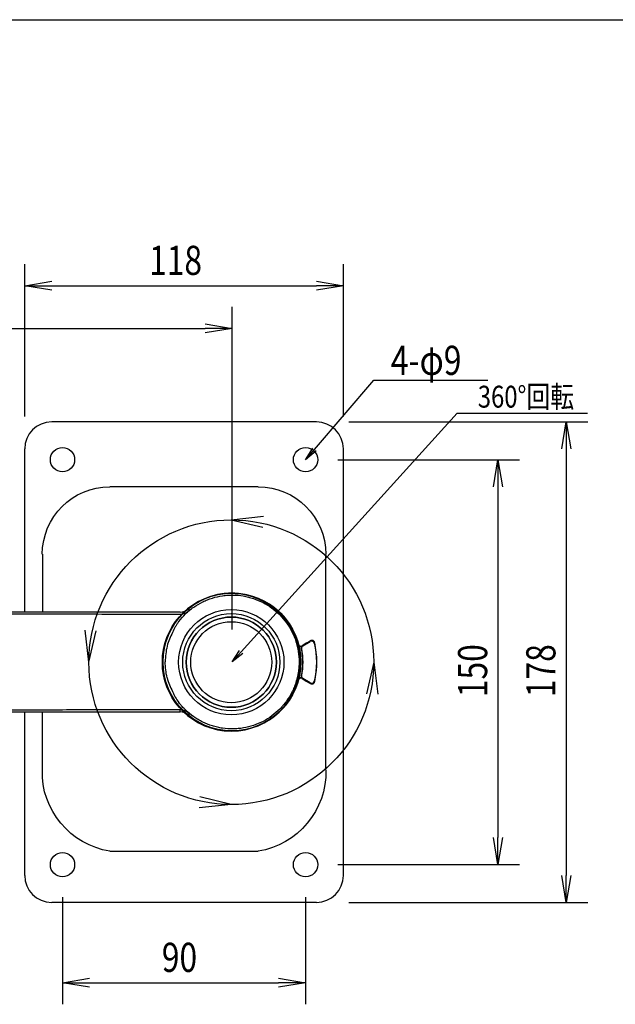
# Model space of a CAD drawing. Extents: x -84828 to 4751, y -65953 to 11908.
# Drawn here: x -83727 to -83506, y -65130 to -64765 of the extents above; entities that cross this region are included whole.
import ezdxf

# ---------------------------------------------------------------- set-up
doc = ezdxf.new("R2010")
doc.units = 0
doc.header["$LTSCALE"] = 0.0625
doc.layers.get('0').update_dxf_attribs({"linetype": 'CONTINUOUS'})
doc.layers.get('DEFPOINTS').update_dxf_attribs({"linetype": 'CONTINUOUS'})
doc.styles.add('y-3', font='romans.shx', dxfattribs={"width": 0.8, "height": 8.1, "bigfont": 'BIGFONT.shx'})
doc.styles.add('y-4', font='romans.shx', dxfattribs={"width": 0.8, "height": 10.8, "bigfont": 'BIGFONT.shx'})

msp = doc.modelspace()

# ---------------------------------------------------------------- linework, layer by layer
for p, q in [((-83724.88, -64911.99), (-83724.88, -64855.54)), ((-83606.88, -64911.99), (-83606.88, -64855.54)), ((-83724.88, -64863.54), (-83714.88, -64861.87)), ((-83714.88, -64865.21), (-83724.88, -64863.54)), ((-83724.88, -64863.54), (-83714.88, -64863.54)), ((-83714.88, -64863.54), (-83616.88, -64863.54)), ((-83616.88, -64861.87), (-83606.88, -64863.54)), ((-83606.88, -64863.54), (-83616.88, -64865.21)), ((-83606.88, -64863.54), (-83616.88, -64863.54)), ((-83648.09, -64990.92), (-83648.09, -64871.35)), ((-83863.09, -64879.35), (-83658.09, -64879.35)), ((-83658.09, -64877.68), (-83648.09, -64879.35)), ((-83648.09, -64879.35), (-83658.09, -64881.01)), ((-83648.09, -64879.35), (-83658.09, -64879.35)), ((-83617.62, -64924.2), (-83595.57, -64898.57)), ((-83595.57, -64898.57), (-83590.07, -64898.57)), ((-83590.07, -64898.57), (-83553.43, -64898.57)), ((-83644.73, -64999.21), (-83564.69, -64910.7)), ((-83564.69, -64910.7), (-83558.18, -64910.7)), ((-83558.18, -64910.7), (-83516.5, -64910.7)), ((-83604.88, -64913.99), (-83516.37, -64913.99)), ((-83526.03, -64923.99), (-83524.37, -64913.99)), ((-83524.37, -64913.99), (-83522.7, -64923.99)), ((-83524.37, -64913.99), (-83524.37, -64923.99)), ((-83620.88, -64927.99), (-83618.25, -64923.66)), ((-83620.88, -64927.99), (-83617.62, -64924.2)), ((-83616.99, -64924.75), (-83620.88, -64927.99)), ((-83524.37, -64923.99), (-83524.37, -65081.99)), ((-83608.88, -64927.99), (-83541.63, -64927.99)), ((-83551.3, -64937.99), (-83549.63, -64927.99)), ((-83549.63, -64927.99), (-83547.97, -64937.99)), ((-83549.63, -64927.99), (-83549.63, -64937.99)), ((-83549.63, -64937.99), (-83549.63, -65067.99)), ((-83648.38, -64950.27), (-83636.46, -64948.88)), ((-83648.38, -64950.27), (-83636.71, -64953.04)), ((-83701.11, -65003.01), (-83702.52, -64991.09)), ((-83701.11, -65003.01), (-83698.36, -64991.33)), ((-83648.09, -65002.92), (-83645.35, -64998.65)), ((-83648.09, -65002.92), (-83644.73, -64999.21)), ((-83644.12, -64999.77), (-83648.09, -65002.92)), ((-83595.65, -65002.99), (-83598.31, -65014.7)), ((-83595.65, -65002.99), (-83594.14, -65014.9)), ((-83648.38, -65055.72), (-83660.03, -65052.84)), ((-83648.38, -65055.72), (-83660.31, -65057)), ((-83549.63, -65077.99), (-83551.3, -65067.99)), ((-83547.97, -65067.99), (-83549.63, -65077.99)), ((-83549.63, -65077.99), (-83549.63, -65067.99)), ((-83608.88, -65077.99), (-83541.63, -65077.99)), ((-83524.37, -65091.99), (-83526.03, -65081.99)), ((-83522.7, -65081.99), (-83524.37, -65091.99)), ((-83524.37, -65091.99), (-83524.37, -65081.99)), ((-83710.88, -65089.99), (-83710.88, -65129.72)), ((-83620.88, -65089.99), (-83620.88, -65129.72)), ((-83604.88, -65091.99), (-83516.37, -65091.99)), ((-83710.88, -65121.72), (-83700.88, -65120.05)), ((-83630.88, -65120.05), (-83620.88, -65121.72)), ((-83700.88, -65123.39), (-83710.88, -65121.72)), ((-83710.88, -65121.72), (-83700.88, -65121.72)), ((-83700.88, -65121.72), (-83630.88, -65121.72)), ((-83620.88, -65121.72), (-83630.88, -65123.39)), ((-83620.88, -65121.72), (-83630.88, -65121.72))]:
    msp.add_line(p, q)
at = {"ltscale": 2}
for p, q in [((-83616.88, -64913.99), (-83714.88, -64913.99)), ((-83724.88, -64984.44), (-83724.88, -64923.99)), ((-83606.88, -65081.99), (-83606.88, -64923.99)), ((-83638.4, -64938.02), (-83693.36, -64938.02)), ((-83638.4, -64938.02), (-83693.36, -64938.02)), ((-83718.22, -64984.44), (-83718.22, -64963.15)), ((-83613.54, -64963.15), (-83613.54, -65042.84)), ((-83667.54, -64984.44), (-83852.46, -64984.44)), ((-83621.9, -64996.92), (-83619.13, -64995.33)), ((-83622.61, -65002.92), (-83622.71, -65002.92)), ((-83619.13, -65010.66), (-83621.9, -65009.07)), ((-83852.46, -65021.39), (-83667.54, -65021.39)), ((-83724.88, -65081.99), (-83724.88, -65021.39)), ((-83718.35, -65021.39), (-83718.35, -65042.98)), ((-83718.35, -65035.21), (-83718.35, -65042.98)), ((-83693.36, -65072.97), (-83638.4, -65072.97)), ((-83693.36, -65072.97), (-83638.4, -65072.97)), ((-83616.88, -65091.99), (-83714.88, -65091.99))]:
    msp.add_line(p, q, dxfattribs=at)
for centre, radius in [((-83710.88, -64927.99), 4.5), ((-83620.88, -64927.99), 4.5), ((-83648.38, -65002.99), 17.99), ((-83648.38, -65002.99), 16.7), ((-83648.38, -65002.99), 15), ((-83710.88, -65077.99), 4.5), ((-83620.88, -65077.99), 4.5)]:
    msp.add_circle(centre, radius, dxfattribs=at)
for centre, radius in [((-83648.38, -65002.99), 52.73), ((-83648.09, -65002.92), 25.5), ((-83648.38, -65002.99), 19.5)]:
    msp.add_circle(centre, radius)
at = {"ltscale": 2, "extrusion": (0, 0, -1)}
for radius in [25.53, 16.7]:
    msp.add_circle((83648.38, -65002.99), radius, dxfattribs=at)
at = {"ltscale": 2}
for centre, radius, start, end in [((-83714.88, -64923.99), 10, 90, 180), ((-83616.88, -64923.99), 10, 0, 90), ((-83648.09, -65002.92), 25.48, 235.9463, 124.0537), ((-83667.29, -64979.56), 4.88, 270.261, 311.0376), ((-83661.8, -64982.63), 1, 124.0537, 128.642), ((-83648.38, -65002.99), 26.48, 349.0776, 10.9224), ((-83667.29, -65026.27), 4.88, 48.9628, 89.7386), ((-83661.8, -65023.2), 1, 231.358, 235.9463), ((-83714.88, -65081.99), 10, 180, 270), ((-83616.88, -65081.99), 10, 270, 0)]:
    msp.add_arc(centre, radius, start, end, dxfattribs=at)
at = {"ltscale": 2, "extrusion": (0, 0, -1)}
for radius, start, end in [(25.53, 194.9311, 165.0689), (31.52, 167.1184, 192.8816), (26.43, 168.9988, 191.0012)]:
    msp.add_arc((83648.38, -65002.99), radius, start, end, dxfattribs=at)
for centre, major_axis, ratio, start_param, end_param in [((-83693.35, -64963.03), (-17.69, 17.69), 0.99937, 5.49813, 7.068241), ((-83638.42, -64963.03), (-17.69, -17.69), 0.99937, 2.356537, 3.926648), ((-83636.27, -65003.86), (-102.92, -59.54), 0.008753, 4.549116, 4.580132), ((-83636.27, -65002.13), (102.92, -59.54), 0.008753, 4.844646, 4.875662), ((-83648.05, -65015.7), (0, -26.53), 0.741989, 1.356713, 1.384975), ((-83692.26, -65046.64), (-17.68, 21.21), 0.905898, 3.927333, 5.497445), ((-83639.5, -65046.64), (17.68, 21.21), 0.905898, 0.785741, 2.355852)]:
    msp.add_ellipse(centre, major_axis=major_axis, ratio=ratio, start_param=start_param, end_param=end_param, dxfattribs=at)
at = {"ltscale": 2}
for centre, major_axis, ratio, start_param, end_param in [((-83661.8, -64982.63), (-0.624, 0.781), 0.977012, 6.201229, 6.283186), ((-83618.63, -64996.19), (0.917, -0.4), 0.999569, 0.636218, 2.505375), ((-83622.68, -64996.04), (-0.856, 0.518), 0.999345, 0.808823, 2.63826), ((-83621.46, -64997.76), (0.415, 0.91), 0.99977, 0.951303, 2.19029), ((-83621.4, -64997.79), (0.415, 0.91), 0.99977, 0.951991, 2.189602), ((-83622.68, -65009.95), (0.856, 0.518), 0.999345, 0.503332, 2.33277), ((-83621.46, -65008.23), (0.415, -0.91), 0.99977, 4.092896, 5.331882), ((-83621.4, -65008.2), (0.415, -0.91), 0.99977, 4.093583, 5.331195), ((-83618.63, -65009.8), (-0.917, -0.4), 0.999569, 0.636218, 2.505375), ((-83661.8, -65023.2), (-0.624, -0.781), 0.977012, 6.283185, 6.365142)]:
    msp.add_ellipse(centre, major_axis=major_axis, ratio=ratio, start_param=start_param, end_param=end_param, dxfattribs=at)
for points in [[(-83718.22, -64963.15), (-83718.22, -64963.08), (-83718.22, -64963.01), (-83718.22, -64962.95)], [(-83667.27, -64984.44), (-83667.36, -64984.44), (-83667.45, -64984.44), (-83667.54, -64984.44)], [(-83664.09, -64983.24), (-83664.11, -64983.49), (-83664.12, -64983.73), (-83664.13, -64983.97)], [(-83662.51, -64981.92), (-83662.5, -64981.92), (-83662.49, -64981.91), (-83662.48, -64981.9)], [(-83623.72, -64996.42), (-83623.71, -64996.41), (-83623.7, -64996.4), (-83623.7, -64996.39)], [(-83623.7, -64996.39), (-83623.68, -64996.36), (-83623.66, -64996.33), (-83623.64, -64996.3)], [(-83622.22, -64996.97), (-83622.23, -64996.99), (-83622.24, -64997.01), (-83622.25, -64997.03)], [(-83622.18, -64996.9), (-83622.19, -64996.92), (-83622.2, -64996.95), (-83622.22, -64996.97)], [(-83621.96, -64996.89), (-83621.94, -64996.9), (-83621.92, -64996.91), (-83621.9, -64996.92)], [(-83623.66, -65009.66), (-83623.68, -65009.63), (-83623.7, -65009.6), (-83623.72, -65009.57)], [(-83623.64, -65009.69), (-83623.65, -65009.68), (-83623.66, -65009.67), (-83623.66, -65009.66)], [(-83622.65, -65008.72), (-83622.51, -65008.81), (-83622.38, -65008.89), (-83622.25, -65008.96)], [(-83622.44, -65008.04), (-83622.42, -65008.03), (-83622.41, -65008.03), (-83622.4, -65008.02)], [(-83622.4, -65008.02), (-83622.39, -65008.02), (-83622.38, -65008.02), (-83622.38, -65008.01)], [(-83622.25, -65008.96), (-83622.24, -65008.98), (-83622.23, -65009), (-83622.22, -65009.02)], [(-83622.22, -65009.02), (-83622.2, -65009.04), (-83622.19, -65009.06), (-83622.18, -65009.09)], [(-83621.9, -65009.07), (-83621.92, -65009.08), (-83621.94, -65009.09), (-83621.96, -65009.09)], [(-83619.08, -65010.79), (-83619.09, -65010.75), (-83619.11, -65010.71), (-83619.13, -65010.66)], [(-83617.66, -65010.02), (-83617.65, -65010.04), (-83617.64, -65010.06), (-83617.63, -65010.08)], [(-83617.63, -65010.08), (-83617.61, -65010.14), (-83617.58, -65010.21), (-83617.55, -65010.28)], [(-83619.02, -65010.92), (-83619.04, -65010.88), (-83619.06, -65010.83), (-83619.08, -65010.79)], [(-83667.54, -65021.39), (-83667.45, -65021.39), (-83667.36, -65021.39), (-83667.27, -65021.39)], [(-83664.13, -65021.86), (-83664.12, -65022.1), (-83664.11, -65022.34), (-83664.09, -65022.59)], [(-83662.48, -65023.93), (-83662.51, -65023.91), (-83662.53, -65023.89), (-83662.56, -65023.87)]]:
    msp.add_open_spline(points, degree=3, dxfattribs=at)
for points, knots in [([(-83667.84, -64987.97), (-83667.06, -64986.94), (-83666.21, -64985.98), (-83665.05, -64984.86), (-83664.81, -64984.64), (-83664.33, -64984.21), (-83664.08, -64984), (-83663.33, -64983.38), (-83662.82, -64982.99), (-83661.24, -64981.88), (-83660.13, -64981.23), (-83658.4, -64980.38), (-83657.81, -64980.11), (-83656.91, -64979.75), (-83656.6, -64979.64), (-83655.99, -64979.43), (-83655.69, -64979.33), (-83654.15, -64978.85), (-83652.9, -64978.57), (-83650.99, -64978.29), (-83650.35, -64978.22), (-83649.39, -64978.16), (-83649.06, -64978.14), (-83648.41, -64978.13), (-83648.09, -64978.12), (-83646.48, -64978.14), (-83645.2, -64978.26), (-83643.3, -64978.58), (-83642.68, -64978.71), (-83641.74, -64978.94), (-83641.43, -64979.03), (-83640.8, -64979.21), (-83640.49, -64979.31), (-83638.96, -64979.82), (-83637.78, -64980.32), (-83635.5, -64981.51), (-83634.41, -64982.18), (-83633.1, -64983.15), (-83632.84, -64983.34), (-83632.34, -64983.75), (-83632.09, -64983.95), (-83631.36, -64984.59), (-83630.89, -64985.02), (-83629.54, -64986.39), (-83628.71, -64987.37), (-83627.76, -64988.69), (-83627.58, -64988.95), (-83627.22, -64989.49), (-83627.04, -64989.77), (-83626.54, -64990.6), (-83626.23, -64991.16), (-83625.36, -64992.88), (-83624.87, -64994.06), (-83624.37, -64995.6), (-83624.28, -64995.91), (-83624.1, -64996.54), (-83624.02, -64996.85), (-83623.8, -64997.8), (-83623.67, -64998.43), (-83623.37, -65000.34), (-83623.27, -65001.62), (-83623.27, -65003.55), (-83623.3, -65004.2), (-83623.37, -65005.17), (-83623.4, -65005.49), (-83623.48, -65006.13), (-83623.52, -65006.45), (-83623.77, -65008.05), (-83624.07, -65009.29), (-83624.66, -65011.13), (-83624.88, -65011.74), (-83625.25, -65012.63), (-83625.38, -65012.93), (-83625.65, -65013.52), (-83625.79, -65013.82), (-83626.52, -65015.26), (-83627.19, -65016.35), (-83628.31, -65017.92), (-83628.71, -65018.42), (-83629.33, -65019.16), (-83629.55, -65019.41), (-83629.99, -65019.89), (-83630.21, -65020.12), (-83631.35, -65021.27), (-83632.32, -65022.11), (-83634.39, -65023.63), (-83635.48, -65024.31), (-83637.78, -65025.51), (-83638.97, -65026.01), (-83641.4, -65026.83), (-83642.64, -65027.14), (-83644.24, -65027.41), (-83644.56, -65027.46), (-83645.2, -65027.54), (-83645.53, -65027.58), (-83646.49, -65027.67), (-83647.13, -65027.7), (-83649.05, -65027.72), (-83650.33, -65027.64), (-83651.93, -65027.41), (-83652.25, -65027.35), (-83652.88, -65027.23), (-83653.2, -65027.17), (-83654.15, -65026.96), (-83654.77, -65026.79), (-83656.61, -65026.22), (-83657.8, -65025.75), (-83659.54, -65024.9), (-83660.11, -65024.59), (-83661.23, -65023.93), (-83661.77, -65023.58), (-83663.35, -65022.47), (-83664.34, -65021.66), (-83665.73, -65020.32), (-83666.17, -65019.86), (-83666.82, -65019.13), (-83667.03, -65018.88), (-83667.44, -65018.38), (-83667.64, -65018.13), (-83667.84, -65017.87)], [0, 0, 0, 0, 0.03125, 0.03125, 0.039062, 0.039062, 0.046875, 0.046875, 0.0625, 0.0625, 0.09375, 0.09375, 0.109375, 0.109375, 0.117187, 0.117187, 0.125, 0.125, 0.15625, 0.15625, 0.171875, 0.171875, 0.179687, 0.179687, 0.1875, 0.1875, 0.21875, 0.21875, 0.234375, 0.234375, 0.242187, 0.242187, 0.25, 0.25, 0.28125, 0.28125, 0.3125, 0.3125, 0.320312, 0.320312, 0.328125, 0.328125, 0.34375, 0.34375, 0.375, 0.375, 0.382812, 0.382812, 0.390625, 0.390625, 0.40625, 0.40625, 0.4375, 0.4375, 0.445312, 0.445312, 0.453125, 0.453125, 0.46875, 0.46875, 0.5, 0.5, 0.515625, 0.515625, 0.523437, 0.523437, 0.53125, 0.53125, 0.5625, 0.5625, 0.578125, 0.578125, 0.585937, 0.585937, 0.59375, 0.59375, 0.625, 0.625, 0.640625, 0.640625, 0.648437, 0.648437, 0.65625, 0.65625, 0.6875, 0.6875, 0.71875, 0.71875, 0.75, 0.75, 0.78125, 0.78125, 0.789062, 0.789062, 0.796875, 0.796875, 0.8125, 0.8125, 0.84375, 0.84375, 0.851562, 0.851562, 0.859375, 0.859375, 0.875, 0.875, 0.90625, 0.90625, 0.921875, 0.921875, 0.9375, 0.9375, 0.96875, 0.96875, 0.984375, 0.984375, 0.992188, 0.992188, 1, 1, 1, 1]), ([(-83667.38, -64985.18), (-83667.08, -64985.18), (-83666.78, -64985.15), (-83666.34, -64985.07), (-83666.19, -64985.04), (-83665.91, -64984.96), (-83665.76, -64984.91), (-83665.35, -64984.75), (-83665.09, -64984.63), (-83664.59, -64984.33), (-83664.35, -64984.16), (-83664.13, -64983.97)], [0, 0, 0, 0, 0.25, 0.25, 0.375, 0.375, 0.5, 0.5, 0.75, 0.75, 1, 1, 1, 1]), ([(-83662.36, -64981.8), (-83662.47, -64981.89), (-83662.58, -64981.98), (-83662.82, -64982.18), (-83662.95, -64982.28), (-83663.22, -64982.51), (-83663.37, -64982.63), (-83663.61, -64982.83), (-83663.7, -64982.91), (-83663.88, -64983.07), (-83663.98, -64983.15), (-83664.09, -64983.24)], [0, 0, 0, 0, 0.25, 0.25, 0.5, 0.5, 0.75, 0.75, 0.875, 0.875, 1, 1, 1, 1]), ([(-83667.84, -64987.97), (-83668.07, -64988.27), (-83668.29, -64988.59), (-83668.72, -64989.24), (-83668.92, -64989.57), (-83669.5, -64990.57), (-83669.85, -64991.26), (-83670.15, -64991.98)], [0, 0, 0, 0, 0.25, 0.25, 0.5, 0.5, 1, 1, 1, 1]), ([(-83623.64, -64996.3), (-83623.9, -64995.35), (-83624.2, -64994.41), (-83624.74, -64993.05), (-83624.94, -64992.6), (-83625.34, -64991.71), (-83625.56, -64991.28), (-83626.24, -64990), (-83626.74, -64989.18), (-83627.82, -64987.6), (-83628.41, -64986.83), (-83629.04, -64986.1)], [0, 0, 0, 0, 0.25, 0.25, 0.375, 0.375, 0.5, 0.5, 0.75, 0.75, 1, 1, 1, 1]), ([(-83670.15, -64991.98), (-83670.56, -64992.79), (-83670.95, -64993.61), (-83671.62, -64995.29), (-83671.92, -64996.15), (-83672.13, -64997.03)], [0, 0, 0, 0, 0.5, 0.5, 1, 1, 1, 1]), ([(-83617.55, -64995.71), (-83617.57, -64995.63), (-83617.59, -64995.56), (-83617.66, -64995.42), (-83617.7, -64995.36), (-83617.78, -64995.27), (-83617.8, -64995.24), (-83617.86, -64995.18), (-83617.92, -64995.13), (-83617.99, -64995.09), (-83618.05, -64995.05), (-83618.09, -64995.03), (-83618.2, -64994.98), (-83618.27, -64994.96), (-83618.43, -64994.94), (-83618.51, -64994.93), (-83618.66, -64994.94), (-83618.74, -64994.96), (-83618.89, -64995), (-83618.96, -64995.03), (-83619.02, -64995.07)], [0, 0, 0, 0, 0.125, 0.125, 0.25, 0.25, 0.3125, 0.3125, 0.375, 0.4375, 0.4375, 0.5, 0.5, 0.625, 0.625, 0.75, 0.75, 0.875, 0.875, 1, 1, 1, 1]), ([(-83617.55, -65010.28), (-83617.27, -65009.08), (-83617.06, -65007.87), (-83616.88, -65006.35), (-83616.85, -65006.04), (-83616.8, -65005.42), (-83616.78, -65005.12), (-83616.72, -65004.19), (-83616.71, -65003.58), (-83616.71, -65001.74), (-83616.78, -65000.53), (-83617.06, -64998.11), (-83617.27, -64996.9), (-83617.55, -64995.71)], [0, 0, 0, 0, 0.25, 0.25, 0.3125, 0.3125, 0.375, 0.375, 0.5, 0.5, 0.75, 0.75, 1, 1, 1, 1]), ([(-83672.13, -64997.03), (-83672.36, -64997.98), (-83672.54, -64998.95), (-83672.78, -65000.94), (-83672.83, -65001.93), (-83672.83, -65002.92)], [0, 0, 0, 0, 0.5, 0.5, 1, 1, 1, 1]), ([(-83623.72, -64996.42), (-83623.7, -64996.49), (-83623.67, -64996.56), (-83623.6, -64996.7), (-83623.55, -64996.76), (-83623.48, -64996.85), (-83623.45, -64996.88), (-83623.39, -64996.93), (-83623.37, -64996.95), (-83623.27, -64997.02), (-83623.21, -64997.05), (-83623.06, -64997.11), (-83622.99, -64997.13), (-83622.84, -64997.16), (-83622.76, -64997.16), (-83622.61, -64997.15), (-83622.53, -64997.14), (-83622.39, -64997.09), (-83622.32, -64997.06), (-83622.25, -64997.03)], [0, 0, 0, 0, 0.125, 0.125, 0.25, 0.25, 0.3125, 0.3125, 0.375, 0.375, 0.5, 0.5, 0.625, 0.625, 0.75, 0.75, 0.875, 0.875, 1, 1, 1, 1]), ([(-83672.13, -65008.8), (-83672.36, -65007.85), (-83672.54, -65006.88), (-83672.78, -65004.89), (-83672.83, -65003.9), (-83672.83, -65002.92)], [0, 0, 0, 0, 0.5, 0.5, 1, 1, 1, 1]), ([(-83672.13, -65008.8), (-83671.92, -65009.68), (-83671.62, -65010.54), (-83670.95, -65012.22), (-83670.56, -65013.04), (-83670.15, -65013.85)], [0, 0, 0, 0, 0.5, 0.5, 1, 1, 1, 1]), ([(-83629.04, -65019.89), (-83628.41, -65019.16), (-83627.82, -65018.39), (-83626.99, -65017.18), (-83626.73, -65016.78), (-83626.23, -65015.95), (-83625.99, -65015.53), (-83625.32, -65014.25), (-83624.91, -65013.37), (-83624.2, -65011.57), (-83623.9, -65010.64), (-83623.64, -65009.69)], [0, 0, 0, 0, 0.25, 0.25, 0.375, 0.375, 0.5, 0.5, 0.75, 0.75, 1, 1, 1, 1]), ([(-83622.25, -65008.96), (-83622.32, -65008.93), (-83622.39, -65008.89), (-83622.53, -65008.85), (-83622.61, -65008.84), (-83622.76, -65008.83), (-83622.84, -65008.83), (-83622.99, -65008.85), (-83623.06, -65008.88), (-83623.21, -65008.93), (-83623.27, -65008.97), (-83623.4, -65009.06), (-83623.45, -65009.11), (-83623.55, -65009.23), (-83623.6, -65009.29), (-83623.67, -65009.42), (-83623.7, -65009.5), (-83623.72, -65009.57)], [0, 0, 0, 0, 0.125, 0.125, 0.25, 0.25, 0.375, 0.375, 0.5, 0.5, 0.625, 0.625, 0.75, 0.75, 0.875, 0.875, 1, 1, 1, 1]), ([(-83621.95, -65009.09), (-83621.96, -65009.1), (-83621.98, -65009.09), (-83622.04, -65009.06), (-83622.09, -65009.03), (-83622.27, -65008.94), (-83622.44, -65008.84), (-83622.65, -65008.72)], [0, 0, 0, 0, 0.25, 0.25, 0.5, 0.5, 1, 1, 1, 1]), ([(-83619.02, -65010.92), (-83618.96, -65010.96), (-83618.89, -65010.99), (-83618.74, -65011.03), (-83618.66, -65011.05), (-83618.55, -65011.05), (-83618.51, -65011.05), (-83618.43, -65011.05), (-83618.35, -65011.04), (-83618.27, -65011.02), (-83618.2, -65011), (-83618.16, -65010.99), (-83618.05, -65010.94), (-83617.98, -65010.9), (-83617.86, -65010.81), (-83617.8, -65010.75), (-83617.7, -65010.63), (-83617.66, -65010.57), (-83617.59, -65010.43), (-83617.57, -65010.36), (-83617.55, -65010.28)], [0, 0, 0, 0, 0.125, 0.125, 0.25, 0.25, 0.3125, 0.3125, 0.375, 0.4375, 0.4375, 0.5, 0.5, 0.625, 0.625, 0.75, 0.75, 0.875, 0.875, 1, 1, 1, 1]), ([(-83670.15, -65013.85), (-83670, -65014.21), (-83669.84, -65014.56), (-83669.49, -65015.26), (-83669.31, -65015.6), (-83668.73, -65016.6), (-83668.3, -65017.25), (-83667.84, -65017.87)], [0, 0, 0, 0, 0.25, 0.25, 0.5, 0.5, 1, 1, 1, 1]), ([(-83664.13, -65021.86), (-83664.24, -65021.76), (-83664.36, -65021.68), (-83664.59, -65021.51), (-83664.72, -65021.43), (-83665.09, -65021.2), (-83665.35, -65021.08), (-83665.76, -65020.92), (-83665.91, -65020.88), (-83666.19, -65020.8), (-83666.34, -65020.76), (-83666.78, -65020.68), (-83667.08, -65020.65), (-83667.38, -65020.66)], [0, 0, 0, 0, 0.125, 0.125, 0.25, 0.25, 0.5, 0.5, 0.625, 0.625, 0.75, 0.75, 1, 1, 1, 1]), ([(-83664.09, -65022.59), (-83663.98, -65022.68), (-83663.88, -65022.77), (-83663.7, -65022.92), (-83663.61, -65023), (-83663.37, -65023.2), (-83663.22, -65023.33), (-83662.95, -65023.55), (-83662.82, -65023.66), (-83662.58, -65023.85), (-83662.47, -65023.94), (-83662.36, -65024.03)], [0, 0, 0, 0, 0.125, 0.125, 0.25, 0.25, 0.5, 0.5, 0.75, 0.75, 1, 1, 1, 1])]:
    msp.add_open_spline(points, degree=3, knots=knots, dxfattribs=at)
for points, weights in [([(-83852.67, -64984.97), (-83760.08, -64985.07), (-83667.38, -64985.18)], [0.499997114716, 0.500002885284, 0.499997114716]), ([(-83667.38, -65020.66), (-83760.08, -65020.76), (-83852.67, -65020.86)], [0.499992634184, 0.500007365816, 0.499992634184])]:
    msp.add_rational_spline(points, weights, degree=2, dxfattribs=at)
at = {"layer": 'DEFPOINTS'}
msp.add_line((-84827.58, -64765.01), (-83147.58, -64765.01), dxfattribs=at)

# ---------------------------------------------------------------- texts
at = {"width": 0.8}
for s, height, style, p in [('118', 10.8, 'y-4', (-83678.84, -64859.54)), ('4-φ9', 10.8, 'y-4', (-83589.3, -64896.57)), ('360°回転', 8.1, 'y-3', (-83557.11, -64908.7)), ('90', 10.8, 'y-4', (-83674.11, -65117.72))]:
    msp.add_text(s, height=height, dxfattribs=dict(at, style=style)).set_placement(p)
at = {"style": 'y-4', "width": 0.8}
for s, p in [('150', (-83553.63, -65015.95)), ('178', (-83528.37, -65015.95))]:
    msp.add_text(s, height=10.8, rotation=90, dxfattribs=at).set_placement(p)

doc.saveas('drawing.dxf')
